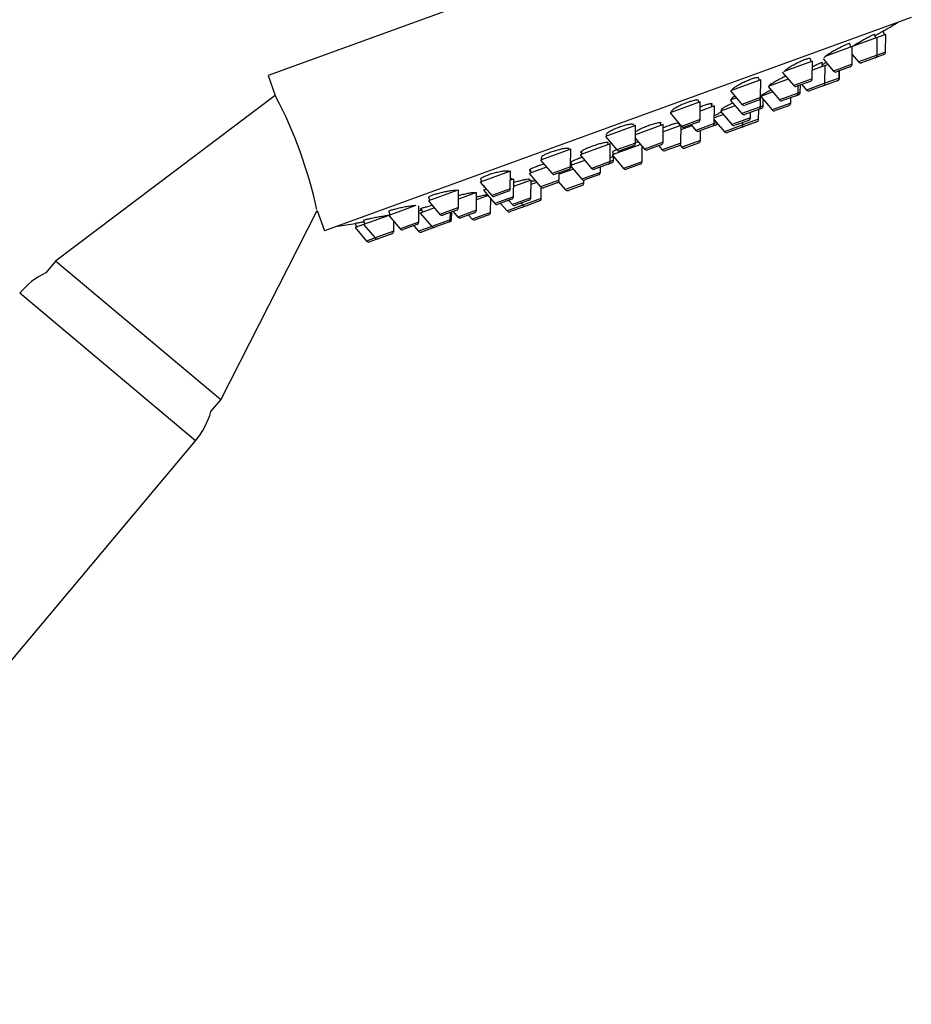
# Model space of a CAD drawing. Units: millimetres. Extents: x 7 to 205, y 78 to 289.
# Drawn here: x 171 to 191, y 239 to 260 of the extents above; entities that cross this region are included whole.
import ezdxf

# ---------------------------------------------------------------- set-up
doc = ezdxf.new("R2010")
doc.units = ezdxf.units.MM
for name, color, linetype in [('16519', 7, 'Continuous'), ('16724', 7, 'Continuous'), ('31585', 7, 'Continuous'), ('4444', 7, 'Continuous'), ('5850', 7, 'Continuous'), ('Défaut', 7, 'Continuous')]:
    doc.layers.add(name, color=color, linetype=linetype)

# ---------------------------------------------------------------- blocks, each defined once
blk = doc.blocks.new('SE3')
at = {"layer": '16519', "color": 7, "linetype": 'Continuous'}
for q in [(184.032, 257.321), (184.024, 257.318)]:
    blk.add_line((183.956, 257.293), q, dxfattribs=at)
for start, end in [(300.6071, 301.2815), (295.3945, 295.4528), (278.7185, 279.3935)]:
    blk.add_arc((172.982, 288.639), 33.226, start, end, dxfattribs=at)
for points, knots in [([(189.903, 260.044), (189.903, 260.044), (189.9, 260.042), (189.896, 260.04), (189.889, 260.036), (189.877, 260.029), (189.86, 260.019), (189.844, 260.01), (189.823, 259.998), (189.799, 259.984), (189.778, 259.972), (189.754, 259.958), (189.73, 259.944)], [0.1236895, 0.1236895, 0.1236895, 0.1236895, 0.1589231, 0.1589231, 0.1589231, 0.211397, 0.211397, 0.211397, 0.2641978, 0.2641978, 0.2641978, 0.3103186, 0.3103186, 0.3103186, 0.3103186]), ([(189.718, 259.974), (189.717, 259.975), (189.714, 259.975), (189.708, 259.973), (189.701, 259.97), (189.687, 259.965), (189.67, 259.956), (189.653, 259.948), (189.631, 259.937), (189.607, 259.924), (189.582, 259.911), (189.553, 259.896), (189.524, 259.879), (189.494, 259.863), (189.462, 259.845), (189.431, 259.827), (189.399, 259.809), (189.367, 259.79), (189.337, 259.773), (189.307, 259.755), (189.279, 259.738), (189.254, 259.723), (189.247, 259.718), (189.241, 259.714), (189.234, 259.71)], [0.1228984, 0.1228984, 0.1228984, 0.1228984, 0.1605675, 0.1605675, 0.1605675, 0.2131432, 0.2131432, 0.2131432, 0.2656524, 0.2656524, 0.2656524, 0.3186098, 0.3186098, 0.3186098, 0.3723384, 0.3723384, 0.3723384, 0.4268387, 0.4268387, 0.4268387, 0.4817743, 0.4817743, 0.4817743, 0.4970803, 0.4970803, 0.4970803, 0.4970803]), ([(189.175, 259.771), (189.174, 259.773), (189.17, 259.774), (189.163, 259.773), (189.154, 259.771), (189.14, 259.767), (189.122, 259.759), (189.103, 259.752), (189.081, 259.742), (189.055, 259.731), (189.03, 259.719), (189.001, 259.704), (188.971, 259.689), (188.94, 259.674), (188.908, 259.657), (188.877, 259.639), (188.845, 259.622), (188.813, 259.604), (188.784, 259.586), (188.754, 259.569), (188.726, 259.552), (188.702, 259.536), (188.678, 259.521), (188.657, 259.507), (188.642, 259.495), (188.626, 259.483), (188.616, 259.474), (188.611, 259.467)], [0.1219907, 0.1219907, 0.1219907, 0.1219907, 0.1623473, 0.1623473, 0.1623473, 0.2152973, 0.2152973, 0.2152973, 0.2678007, 0.2678007, 0.2678007, 0.3203839, 0.3203839, 0.3203839, 0.373528, 0.373528, 0.373528, 0.4274781, 0.4274781, 0.4274781, 0.4821399, 0.4821399, 0.4821399, 0.5371028, 0.5371028, 0.5371028, 0.5918082, 0.5918082, 0.5918082, 0.5918082]), ([(188.312, 259.447), (188.311, 259.45), (188.306, 259.452), (188.298, 259.452), (188.288, 259.452), (188.273, 259.448), (188.253, 259.442), (188.234, 259.436), (188.21, 259.428), (188.183, 259.417), (188.156, 259.406), (188.127, 259.393), (188.096, 259.379), (188.065, 259.365), (188.033, 259.349), (188.002, 259.333), (187.97, 259.316), (187.938, 259.299), (187.909, 259.282), (187.879, 259.265), (187.852, 259.248), (187.828, 259.233), (187.805, 259.218), (187.784, 259.203), (187.77, 259.191), (187.755, 259.179), (187.745, 259.169), (187.74, 259.162)], [0.120991, 0.120991, 0.120991, 0.120991, 0.163824, 0.163824, 0.163824, 0.2173355, 0.2173355, 0.2173355, 0.2701184, 0.2701184, 0.2701184, 0.3225885, 0.3225885, 0.3225885, 0.375282, 0.375282, 0.375282, 0.4286321, 0.4286321, 0.4286321, 0.4827979, 0.4827979, 0.4827979, 0.5375909, 0.5375909, 0.5375909, 0.5925388, 0.5925388, 0.5925388, 0.5925388]), ([(188.583, 259.36), (188.583, 259.362), (188.579, 259.362), (188.573, 259.36), (188.564, 259.358), (188.55, 259.352), (188.532, 259.345), (188.514, 259.337), (188.491, 259.327), (188.465, 259.315), (188.44, 259.303), (188.41, 259.289), (188.38, 259.274), (188.374, 259.271), (188.368, 259.268), (188.363, 259.265)], [0.1213083, 0.1213083, 0.1213083, 0.1213083, 0.1613439, 0.1613439, 0.1613439, 0.2144143, 0.2144143, 0.2144143, 0.2673096, 0.2673096, 0.2673096, 0.3203822, 0.3203822, 0.3203822, 0.3304811, 0.3304811, 0.3304811, 0.3304811]), ([(188.664, 259.362), (188.643, 259.351), (188.622, 259.34), (188.6, 259.328), (188.593, 259.324), (188.585, 259.32), (188.578, 259.316)], [0.33717602, 0.33717602, 0.33717602, 0.33717602, 0.37340478, 0.37340478, 0.37340478, 0.38616588, 0.38616588, 0.38616588, 0.38616588]), ([(187.187, 259.025), (187.186, 259.029), (187.18, 259.032), (187.171, 259.033), (187.161, 259.033), (187.144, 259.031), (187.123, 259.027), (187.103, 259.022), (187.078, 259.015), (187.05, 259.005), (187.023, 258.996), (186.992, 258.984), (186.961, 258.971), (186.93, 258.958), (186.897, 258.944), (186.865, 258.928), (186.833, 258.913), (186.801, 258.897), (186.772, 258.881), (186.743, 258.865), (186.715, 258.849), (186.692, 258.834), (186.669, 258.819), (186.649, 258.805), (186.635, 258.793), (186.62, 258.781), (186.61, 258.771), (186.607, 258.763), (186.605, 258.759), (186.604, 258.756), (186.605, 258.753)], [0.1201574, 0.1201574, 0.1201574, 0.1201574, 0.1646294, 0.1646294, 0.1646294, 0.218764, 0.218764, 0.218764, 0.2720602, 0.2720602, 0.2720602, 0.324712, 0.324712, 0.324712, 0.3771882, 0.3771882, 0.3771882, 0.4300186, 0.4300186, 0.4300186, 0.4835785, 0.4835785, 0.4835785, 0.5379385, 0.5379385, 0.5379385, 0.5928243, 0.5928243, 0.5928243, 0.6203733, 0.6203733, 0.6203733, 0.6203733]), ([(187.787, 259.066), (187.756, 259.052), (187.724, 259.036), (187.693, 259.02), (187.661, 259.004), (187.629, 258.988), (187.599, 258.972), (187.569, 258.956), (187.541, 258.94), (187.517, 258.926), (187.493, 258.911), (187.472, 258.898), (187.457, 258.888), (187.442, 258.877), (187.431, 258.868), (187.426, 258.862), (187.422, 258.857), (187.422, 258.854), (187.427, 258.853)], [0.3225985, 0.3225985, 0.3225985, 0.3225985, 0.3749089, 0.3749089, 0.3749089, 0.4285703, 0.4285703, 0.4285703, 0.4827477, 0.4827477, 0.4827477, 0.5372392, 0.5372392, 0.5372392, 0.5916993, 0.5916993, 0.5916993, 0.6417308, 0.6417308, 0.6417308, 0.6417308]), ([(187.465, 258.761), (187.458, 258.757), (187.451, 258.754), (187.445, 258.751), (187.414, 258.736), (187.385, 258.721), (187.36, 258.708), (187.335, 258.695), (187.314, 258.684), (187.297, 258.675), (187.281, 258.666), (187.269, 258.659), (187.263, 258.655), (187.259, 258.652), (187.257, 258.65), (187.257, 258.65)], [0.4169897, 0.4169897, 0.4169897, 0.4169897, 0.4285672, 0.4285672, 0.4285672, 0.4827403, 0.4827403, 0.4827403, 0.5368682, 0.5368682, 0.5368682, 0.590764, 0.590764, 0.590764, 0.6233599, 0.6233599, 0.6233599, 0.6233599]), ([(185.877, 258.534), (185.876, 258.539), (185.87, 258.542), (185.861, 258.543), (185.849, 258.545), (185.832, 258.544), (185.811, 258.541), (185.79, 258.537), (185.764, 258.531), (185.735, 258.523), (185.707, 258.515), (185.676, 258.505), (185.643, 258.493), (185.611, 258.482), (185.578, 258.469), (185.545, 258.455), (185.513, 258.441), (185.481, 258.426), (185.452, 258.411), (185.422, 258.396), (185.395, 258.381), (185.372, 258.368), (185.348, 258.353), (185.329, 258.34), (185.315, 258.328), (185.3, 258.316), (185.291, 258.306), (185.287, 258.298), (185.285, 258.294), (185.285, 258.29), (185.286, 258.287)], [0.119685, 0.119685, 0.119685, 0.119685, 0.1645346, 0.1645346, 0.1645346, 0.2191986, 0.2191986, 0.2191986, 0.2731327, 0.2731327, 0.2731327, 0.3262415, 0.3262415, 0.3262415, 0.378801, 0.378801, 0.378801, 0.431316, 0.431316, 0.431316, 0.4842972, 0.4842972, 0.4842972, 0.5380563, 0.5380563, 0.5380563, 0.5925797, 0.5925797, 0.5925797, 0.6198987, 0.6198987, 0.6198987, 0.6198987]), ([(186.675, 258.628), (186.657, 258.617), (186.642, 258.607), (186.63, 258.599), (186.615, 258.588), (186.605, 258.579), (186.6, 258.572), (186.596, 258.565), (186.597, 258.561), (186.604, 258.56), (186.607, 258.56), (186.611, 258.559), (186.616, 258.56)], [0.4939504, 0.4939504, 0.4939504, 0.4939504, 0.5375227, 0.5375227, 0.5375227, 0.5920408, 0.5920408, 0.5920408, 0.6464354, 0.6464354, 0.6464354, 0.6702001, 0.6702001, 0.6702001, 0.6702001]), ([(186.17, 258.44), (186.177, 258.447), (186.18, 258.452), (186.181, 258.457), (186.182, 258.462), (186.176, 258.465), (186.166, 258.466), (186.155, 258.466), (186.139, 258.464), (186.118, 258.46), (186.098, 258.455), (186.073, 258.448), (186.045, 258.439), (186.017, 258.43), (185.986, 258.419), (185.954, 258.407), (185.943, 258.403), (185.931, 258.398), (185.919, 258.394)], [0.0678075, 0.0678075, 0.0678075, 0.0678075, 0.1089509, 0.1089509, 0.1089509, 0.163447, 0.163447, 0.163447, 0.2176352, 0.2176352, 0.2176352, 0.2713001, 0.2713001, 0.2713001, 0.3244637, 0.3244637, 0.3244637, 0.3433971, 0.3433971, 0.3433971, 0.3433971]), ([(186.627, 258.479), (186.604, 258.469), (186.581, 258.458), (186.56, 258.447), (186.53, 258.432), (186.501, 258.418), (186.477, 258.405), (186.452, 258.392), (186.431, 258.38), (186.415, 258.37), (186.399, 258.36), (186.388, 258.352), (186.382, 258.347), (186.379, 258.344), (186.378, 258.341), (186.379, 258.34)], [0.3910025, 0.3910025, 0.3910025, 0.3910025, 0.4292605, 0.4292605, 0.4292605, 0.483131, 0.483131, 0.483131, 0.5372442, 0.5372442, 0.5372442, 0.5914217, 0.5914217, 0.5914217, 0.6224434, 0.6224434, 0.6224434, 0.6224434]), ([(186.381, 258.278), (186.359, 258.268), (186.338, 258.258), (186.319, 258.249), (186.294, 258.237), (186.272, 258.226), (186.255, 258.217), (186.238, 258.208), (186.225, 258.201), (186.218, 258.196), (186.214, 258.193), (186.212, 258.191), (186.212, 258.19)], [0.443527, 0.443527, 0.443527, 0.443527, 0.4830875, 0.4830875, 0.4830875, 0.5370588, 0.5370588, 0.5370588, 0.5909831, 0.5909831, 0.5909831, 0.6262228, 0.6262228, 0.6262228, 0.6262228]), ([(184.472, 258.007), (184.47, 258.01), (184.467, 258.013), (184.461, 258.015), (184.452, 258.019), (184.437, 258.02), (184.417, 258.018), (184.397, 258.017), (184.372, 258.013), (184.344, 258.007), (184.316, 258.001), (184.284, 257.993), (184.252, 257.984), (184.219, 257.974), (184.185, 257.963), (184.151, 257.95), (184.118, 257.938), (184.085, 257.925), (184.054, 257.912), (184.024, 257.898), (183.995, 257.885), (183.97, 257.872), (183.945, 257.859), (183.924, 257.846), (183.908, 257.834), (183.892, 257.823), (183.88, 257.812), (183.874, 257.803), (183.87, 257.797), (183.869, 257.792), (183.87, 257.788)], [0.1294966, 0.1294966, 0.1294966, 0.1294966, 0.1631827, 0.1631827, 0.1631827, 0.2181432, 0.2181432, 0.2181432, 0.2727874, 0.2727874, 0.2727874, 0.3266921, 0.3266921, 0.3266921, 0.3797752, 0.3797752, 0.3797752, 0.4323237, 0.4323237, 0.4323237, 0.4848464, 0.4848464, 0.4848464, 0.5378501, 0.5378501, 0.5378501, 0.5916371, 0.5916371, 0.5916371, 0.6297687, 0.6297687, 0.6297687, 0.6297687]), ([(185.068, 258.042), (185.068, 258.043), (185.068, 258.044), (185.067, 258.044), (185.064, 258.049), (185.054, 258.05), (185.039, 258.05), (185.025, 258.049), (185.005, 258.046), (184.981, 258.041), (184.957, 258.036), (184.928, 258.029), (184.898, 258.02), (184.868, 258.011), (184.835, 258), (184.801, 257.988), (184.768, 257.976), (184.734, 257.963), (184.702, 257.95), (184.67, 257.936), (184.638, 257.922), (184.61, 257.909), (184.582, 257.896), (184.557, 257.882), (184.536, 257.87), (184.524, 257.863), (184.513, 257.857), (184.504, 257.851)], [0.0459725, 0.0459725, 0.0459725, 0.0459725, 0.054482, 0.054482, 0.054482, 0.1089715, 0.1089715, 0.1089715, 0.1633241, 0.1633241, 0.1633241, 0.2172169, 0.2172169, 0.2172169, 0.2705689, 0.2705689, 0.2705689, 0.3235411, 0.3235411, 0.3235411, 0.3764566, 0.3764566, 0.3764566, 0.429657, 0.429657, 0.429657, 0.4605815, 0.4605815, 0.4605815, 0.4605815]), ([(185.452, 258.038), (185.451, 258.041), (185.447, 258.042), (185.439, 258.042), (185.43, 258.043), (185.414, 258.04), (185.395, 258.036), (185.375, 258.031), (185.35, 258.025), (185.323, 258.016), (185.295, 258.008), (185.264, 257.997), (185.232, 257.986), (185.2, 257.974), (185.166, 257.961), (185.133, 257.948), (185.125, 257.945), (185.118, 257.942), (185.111, 257.939)], [0.1218545, 0.1218545, 0.1218545, 0.1218545, 0.1623978, 0.1623978, 0.1623978, 0.2164799, 0.2164799, 0.2164799, 0.2702953, 0.2702953, 0.2702953, 0.3237958, 0.3237958, 0.3237958, 0.3770728, 0.3770728, 0.3770728, 0.3889575, 0.3889575, 0.3889575, 0.3889575]), ([(183.066, 257.479), (183.065, 257.483), (183.061, 257.486), (183.055, 257.488), (183.046, 257.492), (183.031, 257.493), (183.011, 257.492), (182.991, 257.491), (182.965, 257.489), (182.937, 257.484), (182.908, 257.479), (182.876, 257.472), (182.842, 257.464), (182.809, 257.455), (182.774, 257.445), (182.74, 257.435), (182.706, 257.424), (182.672, 257.412), (182.64, 257.4), (182.609, 257.388), (182.58, 257.376), (182.555, 257.364), (182.53, 257.353), (182.508, 257.341), (182.492, 257.331), (182.476, 257.32), (182.464, 257.31), (182.459, 257.303), (182.455, 257.297), (182.453, 257.292), (182.455, 257.288)], [0.12757, 0.12757, 0.12757, 0.12757, 0.1615166, 0.1615166, 0.1615166, 0.2163397, 0.2163397, 0.2163397, 0.271275, 0.271275, 0.271275, 0.3257707, 0.3257707, 0.3257707, 0.379472, 0.379472, 0.379472, 0.4323897, 0.4323897, 0.4323897, 0.4848822, 0.4848822, 0.4848822, 0.5374784, 0.5374784, 0.5374784, 0.5906526, 0.5906526, 0.5906526, 0.6278381, 0.6278381, 0.6278381, 0.6278381]), ([(183.919, 257.612), (183.919, 257.612), (183.919, 257.613), (183.918, 257.614), (183.915, 257.618), (183.905, 257.62), (183.89, 257.62), (183.875, 257.62), (183.855, 257.618), (183.83, 257.613), (183.806, 257.609), (183.777, 257.603), (183.746, 257.595), (183.716, 257.587), (183.682, 257.577), (183.648, 257.566), (183.614, 257.555), (183.579, 257.543), (183.547, 257.531), (183.514, 257.519), (183.482, 257.506), (183.454, 257.494), (183.425, 257.482), (183.4, 257.47), (183.379, 257.458), (183.358, 257.447), (183.341, 257.437), (183.33, 257.428), (183.319, 257.419), (183.313, 257.412), (183.313, 257.407), (183.313, 257.401), (183.319, 257.398), (183.331, 257.397), (183.332, 257.397), (183.334, 257.396), (183.336, 257.396)], [0.0456794, 0.0456794, 0.0456794, 0.0456794, 0.0544514, 0.0544514, 0.0544514, 0.1088964, 0.1088964, 0.1088964, 0.1634117, 0.1634117, 0.1634117, 0.2176753, 0.2176753, 0.2176753, 0.2714379, 0.2714379, 0.2714379, 0.3246773, 0.3246773, 0.3246773, 0.3776033, 0.3776033, 0.3776033, 0.4305571, 0.4305571, 0.4305571, 0.4838631, 0.4838631, 0.4838631, 0.5376945, 0.5376945, 0.5376945, 0.5920006, 0.5920006, 0.5920006, 0.5994671, 0.5994671, 0.5994671, 0.5994671]), ([(184.107, 257.469), (184.083, 257.459), (184.063, 257.449), (184.047, 257.441), (184.031, 257.432), (184.019, 257.425), (184.012, 257.419), (184.008, 257.416), (184.007, 257.413), (184.007, 257.412)], [0.4868625, 0.4868625, 0.4868625, 0.4868625, 0.5372221, 0.5372221, 0.5372221, 0.5909529, 0.5909529, 0.5909529, 0.6253207, 0.6253207, 0.6253207, 0.6253207]), ([(184.579, 257.631), (184.573, 257.63), (184.565, 257.628), (184.557, 257.627), (184.541, 257.623), (184.521, 257.618), (184.498, 257.611)], [0.19189514, 0.19189514, 0.19189514, 0.19189514, 0.21555474, 0.21555474, 0.21555474, 0.26165662, 0.26165662, 0.26165662, 0.26165662]), ([(183.346, 257.299), (183.325, 257.292), (183.304, 257.284), (183.285, 257.277), (183.253, 257.265), (183.224, 257.253), (183.199, 257.242), (183.174, 257.231), (183.152, 257.221), (183.136, 257.212), (183.12, 257.204), (183.109, 257.196), (183.103, 257.19), (183.1, 257.187), (183.099, 257.184), (183.099, 257.182)], [0.3973338, 0.3973338, 0.3973338, 0.3973338, 0.4307025, 0.4307025, 0.4307025, 0.4839385, 0.4839385, 0.4839385, 0.5372276, 0.5372276, 0.5372276, 0.59075, 0.59075, 0.59075, 0.622965, 0.622965, 0.622965, 0.622965]), ([(182.516, 257.151), (182.507, 257.148), (182.498, 257.145), (182.489, 257.143), (182.455, 257.132), (182.42, 257.121), (182.389, 257.11), (182.357, 257.099), (182.327, 257.087), (182.302, 257.076), (182.276, 257.066), (182.254, 257.055), (182.238, 257.046), (182.221, 257.037), (182.209, 257.029), (182.203, 257.022), (182.197, 257.016), (182.197, 257.01), (182.202, 257.007), (182.206, 257.005), (182.211, 257.004), (182.218, 257.003)], [0.3637011, 0.3637011, 0.3637011, 0.3637011, 0.3778936, 0.3778936, 0.3778936, 0.4312758, 0.4312758, 0.4312758, 0.4842623, 0.4842623, 0.4842623, 0.5371701, 0.5371701, 0.5371701, 0.590344, 0.590344, 0.590344, 0.6440135, 0.6440135, 0.6440135, 0.6766842, 0.6766842, 0.6766842, 0.6766842]), ([(181.756, 256.988), (181.755, 256.991), (181.752, 256.994), (181.746, 256.996), (181.737, 256.999), (181.722, 257.001), (181.702, 257), (181.682, 257), (181.656, 256.997), (181.627, 256.993), (181.599, 256.989), (181.566, 256.983), (181.532, 256.976), (181.498, 256.969), (181.462, 256.96), (181.427, 256.951), (181.392, 256.942), (181.357, 256.931), (181.325, 256.921), (181.293, 256.91), (181.263, 256.9), (181.238, 256.889), (181.212, 256.879), (181.19, 256.869), (181.174, 256.86), (181.157, 256.851), (181.146, 256.842), (181.14, 256.835), (181.136, 256.83), (181.134, 256.826), (181.136, 256.823)], [0.1258415, 0.1258415, 0.1258415, 0.1258415, 0.1597516, 0.1597516, 0.1597516, 0.2141445, 0.2141445, 0.2141445, 0.2690428, 0.2690428, 0.2690428, 0.3239237, 0.3239237, 0.3239237, 0.3782581, 0.3782581, 0.3782581, 0.4317658, 0.4317658, 0.4317658, 0.4845456, 0.4845456, 0.4845456, 0.5370139, 0.5370139, 0.5370139, 0.5897069, 0.5897069, 0.5897069, 0.6261075, 0.6261075, 0.6261075, 0.6261075]), ([(181.823, 256.825), (181.822, 256.828), (181.818, 256.829), (181.813, 256.83), (181.806, 256.832), (181.797, 256.832), (181.786, 256.832)], [0.1249833, 0.1249833, 0.1249833, 0.1249833, 0.15968564, 0.15968564, 0.15968564, 0.19719096, 0.19719096, 0.19719096, 0.19719096]), ([(182.196, 256.817), (182.195, 256.819), (182.192, 256.82), (182.186, 256.82), (182.178, 256.821), (182.163, 256.819), (182.144, 256.816), (182.125, 256.813), (182.101, 256.809), (182.073, 256.803), (182.045, 256.797), (182.013, 256.79), (181.98, 256.781), (181.947, 256.773), (181.911, 256.763), (181.877, 256.754), (181.869, 256.752), (181.861, 256.749), (181.853, 256.747)], [0.1247021, 0.1247021, 0.1247021, 0.1247021, 0.1600485, 0.1600485, 0.1600485, 0.2137895, 0.2137895, 0.2137895, 0.2678181, 0.2678181, 0.2678181, 0.3219945, 0.3219945, 0.3219945, 0.3761111, 0.3761111, 0.3761111, 0.3880862, 0.3880862, 0.3880862, 0.3880862]), ([(181.214, 256.674), (181.211, 256.672), (181.209, 256.67), (181.207, 256.669), (181.201, 256.663), (181.2, 256.659), (181.205, 256.656), (181.208, 256.654), (181.214, 256.653), (181.221, 256.653)], [0.573892, 0.573892, 0.573892, 0.573892, 0.5897944, 0.5897944, 0.5897944, 0.6430665, 0.6430665, 0.6430665, 0.6756478, 0.6756478, 0.6756478, 0.6756478]), ([(182.326, 256.792), (182.318, 256.79), (182.309, 256.788), (182.3, 256.786), (182.28, 256.781), (182.257, 256.775), (182.234, 256.769)], [0.24975126, 0.24975126, 0.24975126, 0.24975126, 0.26771542, 0.26771542, 0.26771542, 0.30752085, 0.30752085, 0.30752085, 0.30752085]), ([(180.622, 256.573), (180.613, 256.575), (180.598, 256.576), (180.578, 256.575), (180.558, 256.575), (180.533, 256.573), (180.505, 256.569), (180.476, 256.565), (180.443, 256.56), (180.409, 256.554), (180.375, 256.548), (180.338, 256.54), (180.302, 256.532), (180.267, 256.524), (180.231, 256.515), (180.198, 256.506), (180.165, 256.497), (180.135, 256.487), (180.108, 256.479), (180.082, 256.47), (180.06, 256.461), (180.043, 256.453), (180.026, 256.446), (180.014, 256.439), (180.008, 256.433), (180.003, 256.429), (180.002, 256.426), (180.003, 256.423)], [0.1583364, 0.1583364, 0.1583364, 0.1583364, 0.2121234, 0.2121234, 0.2121234, 0.2666662, 0.2666662, 0.2666662, 0.3216113, 0.3216113, 0.3216113, 0.3764111, 0.3764111, 0.3764111, 0.4305725, 0.4305725, 0.4305725, 0.4838955, 0.4838955, 0.4838955, 0.536562, 0.536562, 0.536562, 0.589035, 0.589035, 0.589035, 0.6246043, 0.6246043, 0.6246043, 0.6246043]), ([(181.017, 256.523), (181.017, 256.525), (181.013, 256.526), (181.008, 256.527), (180.999, 256.528), (180.985, 256.527), (180.965, 256.525), (180.946, 256.523), (180.921, 256.52), (180.893, 256.515), (180.865, 256.51), (180.833, 256.504), (180.799, 256.497), (180.765, 256.49), (180.729, 256.482), (180.694, 256.474), (180.679, 256.47), (180.665, 256.467), (180.651, 256.463)], [0.1240638, 0.1240638, 0.1240638, 0.1240638, 0.1589775, 0.1589775, 0.1589775, 0.212518, 0.212518, 0.212518, 0.2665882, 0.2665882, 0.2665882, 0.3210351, 0.3210351, 0.3210351, 0.3755351, 0.3755351, 0.3755351, 0.3971063, 0.3971063, 0.3971063, 0.3971063]), ([(181.285, 256.485), (181.283, 256.484), (181.28, 256.484), (181.277, 256.483), (181.259, 256.48), (181.235, 256.475), (181.208, 256.468), (181.181, 256.462), (181.15, 256.455), (181.117, 256.447), (181.094, 256.442), (181.07, 256.436), (181.046, 256.43)], [0.2046095, 0.2046095, 0.2046095, 0.2046095, 0.2131813, 0.2131813, 0.2131813, 0.2667334, 0.2667334, 0.2667334, 0.3205982, 0.3205982, 0.3205982, 0.3578403, 0.3578403, 0.3578403, 0.3578403]), ([(179.719, 256.247), (179.718, 256.247), (179.717, 256.247), (179.716, 256.247), (179.697, 256.246), (179.672, 256.243), (179.644, 256.24), (179.615, 256.236), (179.582, 256.231), (179.548, 256.226), (179.514, 256.22), (179.477, 256.213), (179.441, 256.206), (179.405, 256.199), (179.368, 256.191), (179.335, 256.183), (179.301, 256.175), (179.27, 256.167), (179.243, 256.16), (179.216, 256.153), (179.193, 256.146), (179.175, 256.139), (179.158, 256.133), (179.145, 256.128), (179.139, 256.123), (179.135, 256.12), (179.133, 256.118), (179.134, 256.116)], [0.208458, 0.208458, 0.208458, 0.208458, 0.2108037, 0.2108037, 0.2108037, 0.264779, 0.264779, 0.264779, 0.319456, 0.319456, 0.319456, 0.3744193, 0.3744193, 0.3744193, 0.4291099, 0.4291099, 0.4291099, 0.4830842, 0.4830842, 0.4830842, 0.5362289, 0.5362289, 0.5362289, 0.5888049, 0.5888049, 0.5888049, 0.6232636, 0.6232636, 0.6232636, 0.6232636]), ([(180.084, 256.247), (180.064, 256.242), (180.044, 256.238), (180.024, 256.233), (179.991, 256.225), (179.96, 256.217), (179.933, 256.21), (179.906, 256.203), (179.882, 256.196), (179.864, 256.19), (179.847, 256.185), (179.834, 256.18), (179.827, 256.177), (179.823, 256.175), (179.821, 256.173), (179.821, 256.172)], [0.3974396, 0.3974396, 0.3974396, 0.3974396, 0.4287928, 0.4287928, 0.4287928, 0.4828845, 0.4828845, 0.4828845, 0.5364369, 0.5364369, 0.5364369, 0.5895226, 0.5895226, 0.5895226, 0.6234869, 0.6234869, 0.6234869, 0.6234869]), ([(179.127, 256.032), (179.119, 256.031), (179.111, 256.029), (179.103, 256.028), (179.074, 256.024), (179.042, 256.019), (179.008, 256.013), (178.974, 256.008), (178.937, 256.001), (178.901, 255.995), (178.864, 255.988), (178.828, 255.981), (178.794, 255.974), (178.76, 255.968), (178.727, 255.961), (178.7, 255.955), (178.672, 255.949), (178.649, 255.943), (178.63, 255.939), (178.613, 255.934), (178.6, 255.93), (178.593, 255.927), (178.589, 255.926), (178.587, 255.924), (178.587, 255.923)], [0.2477825, 0.2477825, 0.2477825, 0.2477825, 0.2638694, 0.2638694, 0.2638694, 0.3180366, 0.3180366, 0.3180366, 0.37283, 0.37283, 0.37283, 0.4277796, 0.4277796, 0.4277796, 0.4823293, 0.4823293, 0.4823293, 0.5361002, 0.5361002, 0.5361002, 0.5890727, 0.5890727, 0.5890727, 0.621975, 0.621975, 0.621975, 0.621975]), ([(179.853, 256.143), (179.832, 256.139), (179.811, 256.134), (179.791, 256.13), (179.79, 256.13), (179.789, 256.129), (179.788, 256.129)], [0.45088544, 0.45088544, 0.45088544, 0.45088544, 0.48239528, 0.48239528, 0.48239528, 0.48397571, 0.48397571, 0.48397571, 0.48397571]), ([(178.598, 255.892), (178.568, 255.887), (178.54, 255.882), (178.516, 255.878), (178.488, 255.873), (178.464, 255.868), (178.445, 255.865), (178.427, 255.862), (178.414, 255.86), (178.407, 255.858), (178.403, 255.858), (178.401, 255.857), (178.401, 255.857)], [0.4338494, 0.4338494, 0.4338494, 0.4338494, 0.4818421, 0.4818421, 0.4818421, 0.5362166, 0.5362166, 0.5362166, 0.5897698, 0.5897698, 0.5897698, 0.6205796, 0.6205796, 0.6205796, 0.6205796])]:
    blk.add_open_spline(points, degree=3, knots=knots, dxfattribs=at)
for points in [[(188.57, 259.348), (188.577, 259.353), (188.581, 259.356), (188.583, 259.359)], [(183.11, 257.105), (183.104, 257.103), (183.097, 257.101), (183.091, 257.099)], [(179.824, 256.17), (179.827, 256.17), (179.832, 256.17), (179.839, 256.17)]]:
    blk.add_open_spline(points, degree=3, dxfattribs=at)
at = {"layer": '16724', "color": 7, "linetype": 'Continuous'}
for p, q in [((189.931, 259.964), (189.903, 260.044)), ((189.774, 259.907), (189.229, 259.709)), ((189.746, 259.897), (189.717, 259.975)), ((189.77, 259.521), (189.774, 259.907)), ((189.96, 259.975), (189.774, 259.907)), ((189.956, 259.589), (189.96, 259.975)), ((189.229, 259.709), (188.64, 259.494)), ((189.201, 259.699), (189.174, 259.772)), ((189.226, 259.323), (189.229, 259.709)), ((189.956, 259.589), (189.77, 259.521)), ((188.363, 259.394), (187.739, 259.166)), ((188.335, 259.383), (188.311, 259.45)), ((188.36, 259.008), (188.363, 259.394)), ((188.597, 259.439), (188.822, 259.176)), ((189.228, 259.537), (189.367, 259.375)), ((189.77, 259.521), (189.367, 259.375)), ((189.731, 259.466), (189.433, 259.357)), ((189.916, 259.533), (189.731, 259.466)), ((188.639, 259.294), (188.361, 259.193)), ((188.592, 259.277), (188.564, 259.355)), ((188.635, 258.909), (188.639, 259.294)), ((188.702, 259.317), (188.639, 259.294)), ((189.226, 259.323), (188.822, 259.176)), ((189.186, 259.267), (188.889, 259.159)), ((188.943, 259.021), (188.945, 259.18)), ((188.954, 259.025), (188.955, 259.183)), ((187.235, 258.983), (186.577, 258.743)), ((187.206, 258.973), (187.186, 259.029)), ((187.231, 258.597), (187.235, 258.983)), ((187.836, 259.002), (187.396, 258.842)), ((187.706, 259.154), (187.956, 258.861)), ((188.36, 259.008), (187.956, 258.861)), ((188.32, 258.952), (188.022, 258.844)), ((188.904, 258.965), (188.606, 258.857)), ((188.943, 259.021), (188.635, 258.909)), ((188.914, 258.969), (188.904, 258.965)), ((188.954, 259.025), (188.943, 259.021)), ((186.577, 258.743), (186.827, 258.45)), ((187.396, 258.842), (187.647, 258.549)), ((188.05, 258.696), (188.052, 258.855)), ((188.097, 258.713), (188.099, 258.872)), ((188.129, 258.883), (188.232, 258.762)), ((188.635, 258.909), (188.232, 258.762)), ((188.596, 258.853), (188.298, 258.745)), ((188.606, 258.857), (188.596, 258.853)), ((185.892, 258.494), (185.876, 258.539)), ((186.707, 258.591), (186.574, 258.543)), ((186.574, 258.543), (186.825, 258.25)), ((186.612, 258.583), (186.621, 258.56)), ((187.231, 258.597), (186.827, 258.45)), ((187.191, 258.541), (186.894, 258.433)), ((187.228, 258.396), (187.23, 258.586)), ((187.5, 258.721), (187.235, 258.624)), ((187.235, 258.624), (187.485, 258.331)), ((187.256, 258.652), (187.263, 258.634)), ((187.289, 258.419), (187.29, 258.559)), ((188.05, 258.696), (187.647, 258.549)), ((188.011, 258.64), (187.713, 258.532)), ((187.889, 258.478), (187.89, 258.596)), ((188.058, 258.657), (188.011, 258.64)), ((188.097, 258.713), (188.05, 258.696)), ((185.92, 258.504), (185.262, 258.265)), ((185.916, 258.119), (185.92, 258.504)), ((186.228, 258.417), (185.918, 258.304)), ((186.181, 258.4), (186.157, 258.465)), ((186.224, 258.031), (186.228, 258.417)), ((186.678, 258.421), (186.359, 258.305)), ((186.359, 258.305), (186.61, 258.012)), ((186.377, 258.343), (186.387, 258.316)), ((187.228, 258.396), (186.825, 258.25)), ((187.188, 258.341), (186.891, 258.232)), ((187.19, 258.126), (187.192, 258.342)), ((187.25, 258.363), (187.192, 258.342)), ((187.289, 258.419), (187.228, 258.396)), ((187.889, 258.478), (187.485, 258.331)), ((187.849, 258.422), (187.551, 258.314)), ((185.262, 258.265), (185.513, 257.972)), ((185.916, 258.119), (185.513, 257.972)), ((186.423, 258.231), (186.224, 258.159)), ((186.225, 258.114), (186.446, 257.855)), ((187.013, 258.159), (186.61, 258.012)), ((186.974, 258.103), (186.676, 257.995)), ((187.19, 258.126), (186.85, 258.002)), ((187.013, 258.159), (187.014, 258.277)), ((184.509, 257.991), (183.852, 257.752)), ((184.481, 257.981), (184.47, 258.013)), ((184.506, 257.605), (184.509, 257.991)), ((185.112, 258.011), (184.507, 257.791)), ((185.065, 257.993), (185.05, 258.033)), ((185.108, 257.625), (185.112, 258.011)), ((185.496, 257.991), (185.11, 257.851)), ((185.472, 257.983), (185.451, 258.041)), ((185.497, 257.607), (185.5, 257.987)), ((185.738, 257.982), (185.499, 257.895)), ((185.877, 258.063), (185.579, 257.955)), ((185.718, 258.005), (185.821, 257.884)), ((186.224, 258.031), (185.821, 257.884)), ((186.185, 257.975), (185.887, 257.867)), ((185.921, 257.664), (185.923, 257.88)), ((186.256, 258.001), (186.185, 257.975)), ((186.279, 258.051), (186.224, 258.031)), ((186.85, 258.002), (186.446, 257.855)), ((186.81, 257.946), (186.512, 257.838)), ((186.85, 258.002), (186.85, 258.059)), ((187.15, 258.07), (186.852, 257.962)), ((183.852, 257.752), (184.102, 257.459)), ((183.868, 257.795), (183.88, 257.762)), ((184.507, 257.71), (184.705, 257.478)), ((185.921, 257.664), (185.518, 257.517)), ((183.099, 257.478), (182.441, 257.238)), ((183.095, 257.092), (183.099, 257.478)), ((183.959, 257.591), (183.301, 257.351)), ((183.912, 257.574), (183.902, 257.602)), ((183.955, 257.205), (183.959, 257.591)), ((184.622, 257.575), (183.998, 257.349)), ((184.506, 257.605), (184.102, 257.459)), ((184.466, 257.55), (184.168, 257.441)), ((184.652, 257.202), (184.656, 257.536)), ((185.108, 257.625), (184.705, 257.478)), ((185.069, 257.569), (184.771, 257.461)), ((185.017, 257.55), (185.093, 257.46)), ((185.497, 257.607), (185.093, 257.46)), ((185.457, 257.551), (185.159, 257.443)), ((185.478, 257.564), (185.518, 257.517)), ((185.881, 257.608), (185.584, 257.5)), ((182.441, 257.238), (182.692, 256.945)), ((182.452, 257.295), (182.469, 257.248)), ((183.405, 257.23), (183.095, 257.118)), ((183.301, 257.351), (183.552, 257.058)), ((183.328, 257.425), (183.348, 257.369)), ((184.032, 257.233), (183.955, 257.205)), ((183.998, 257.349), (184.249, 257.056)), ((184.006, 257.416), (184.027, 257.359)), ((184.032, 257.233), (184.032, 257.309)), ((182.571, 257.086), (182.19, 256.947)), ((182.213, 257.029), (182.237, 256.964)), ((183.095, 257.092), (182.692, 256.945)), ((183.056, 257.036), (182.758, 256.928)), ((183.155, 257.042), (182.845, 256.929)), ((183.095, 257.112), (183.342, 256.823)), ((183.098, 257.186), (183.12, 257.126)), ((183.955, 257.205), (183.552, 257.058)), ((183.916, 257.149), (183.618, 257.041)), ((183.745, 256.97), (183.747, 257.088)), ((183.992, 257.177), (183.916, 257.149)), ((184.652, 257.202), (184.249, 257.056)), ((184.613, 257.147), (184.315, 257.038)), ((181.784, 256.999), (181.127, 256.76)), ((181.133, 256.828), (181.155, 256.77)), ((181.781, 256.613), (181.784, 256.999)), ((181.855, 256.825), (181.782, 256.799)), ((181.808, 256.808), (181.799, 256.83)), ((181.851, 256.439), (181.855, 256.825)), ((182.233, 256.804), (181.853, 256.665)), ((182.19, 256.947), (182.441, 256.654)), ((182.204, 256.793), (182.194, 256.822)), ((182.229, 256.418), (182.233, 256.804)), ((182.844, 256.801), (182.441, 256.654)), ((182.844, 256.801), (182.846, 256.96)), ((183.745, 256.97), (183.342, 256.823)), ((183.384, 256.741), (183.384, 256.802)), ((183.706, 256.914), (183.408, 256.806)), ((180.652, 256.203), (180.656, 256.588)), ((181.127, 256.76), (181.377, 256.467)), ((181.257, 256.607), (181.197, 256.586)), ((181.197, 256.586), (181.447, 256.293)), ((181.231, 256.638), (181.244, 256.603)), ((181.781, 256.613), (181.377, 256.467)), ((182.358, 256.751), (182.232, 256.706)), ((182.455, 256.403), (182.457, 256.641)), ((182.805, 256.745), (182.507, 256.637)), ((182.84, 256.758), (182.805, 256.745)), ((182.833, 256.766), (182.98, 256.594)), ((183.384, 256.741), (182.98, 256.594)), ((183.344, 256.685), (183.047, 256.576)), ((180.636, 256.581), (179.998, 256.349)), ((180.001, 256.428), (180.026, 256.359)), ((181.046, 256.531), (180.654, 256.388)), ((181.043, 256.145), (181.046, 256.531)), ((181.3, 256.464), (181.045, 256.371)), ((181.353, 256.099), (181.356, 256.399)), ((181.741, 256.558), (181.443, 256.449)), ((181.851, 256.439), (181.447, 256.293)), ((181.811, 256.384), (181.514, 256.275)), ((182.229, 256.418), (181.826, 256.271)), ((182.455, 256.403), (182.052, 256.256)), ((179.723, 256.249), (179.132, 256.034)), ((179.786, 255.887), (179.789, 256.239)), ((180.128, 256.197), (179.821, 256.085)), ((179.839, 256.181), (179.868, 256.102)), ((179.998, 256.349), (180.248, 256.056)), ((180.652, 256.203), (180.248, 256.056)), ((181.571, 256.296), (181.712, 256.132)), ((182.052, 256.256), (181.712, 256.132)), ((181.749, 256.361), (181.826, 256.271)), ((182.076, 256.223), (181.778, 256.115)), ((182.189, 256.362), (181.892, 256.254)), ((182.015, 256.299), (182.052, 256.256)), ((182.416, 256.347), (182.118, 256.238)), ((179.132, 256.034), (178.587, 255.835)), ((179.132, 256.12), (179.16, 256.044)), ((179.132, 256.034), (179.382, 255.741)), ((179.821, 256.085), (179.787, 256.073)), ((179.821, 256.085), (180.072, 255.792)), ((180.612, 256.147), (180.315, 256.038)), ((180.475, 255.939), (180.476, 256.097)), ((180.504, 255.949), (180.475, 255.939)), ((180.504, 255.949), (180.506, 256.108)), ((180.536, 256.119), (180.639, 255.998)), ((181.043, 256.145), (180.639, 255.998)), ((181.003, 256.089), (180.705, 255.981)), ((180.873, 256.042), (180.95, 255.952)), ((181.353, 256.099), (180.95, 255.952)), ((181.314, 256.043), (181.016, 255.935)), ((178.401, 255.857), (178.43, 255.778)), ((178.587, 255.835), (178.401, 255.768)), ((178.401, 255.768), (178.652, 255.475)), ((178.587, 255.925), (178.615, 255.846)), ((178.587, 255.835), (178.838, 255.542)), ((179.241, 255.689), (179.243, 255.903)), ((179.786, 255.887), (179.382, 255.741)), ((179.746, 255.832), (179.448, 255.723)), ((179.68, 255.807), (179.783, 255.687)), ((180.072, 255.792), (179.783, 255.687)), ((180.138, 255.774), (179.849, 255.669)), ((180.475, 255.939), (180.072, 255.792)), ((180.435, 255.883), (180.138, 255.774)), ((180.465, 255.893), (180.435, 255.883)), ((178.838, 255.542), (178.652, 255.475)), ((178.904, 255.525), (178.718, 255.457)), ((179.241, 255.689), (178.838, 255.542)), ((179.202, 255.633), (178.904, 255.525))]:
    blk.add_line(p, q, dxfattribs=at)
for centre, start, end in [((189.896, 259.59), 290, 359.444), ((189.412, 259.414), 220.556, 290), ((189.71, 259.522), 290, 359.444), ((188.868, 259.215), 220.556, 290), ((189.166, 259.324), 290, 359.444), ((188.3, 259.009), 290, 359.444), ((188.883, 259.021), 290, 359.444), ((188.894, 259.025), 290, 359.444), ((188.002, 258.9), 220.556, 290), ((188.278, 258.801), 220.556, 290), ((188.575, 258.909), 290, 359.444), ((188.586, 258.913), 284.7179, 290), ((187.171, 258.598), 290, 359.444), ((187.692, 258.588), 220.556, 290), ((187.99, 258.696), 290, 359.444), ((188.037, 258.713), 290, 359.444), ((186.873, 258.489), 220.556, 290), ((187.168, 258.397), 290, 359.444), ((187.229, 258.419), 290, 359.444), ((187.531, 258.37), 220.556, 290), ((187.829, 258.479), 290, 359.444), ((185.856, 258.119), 290, 359.444), ((186.87, 258.289), 220.556, 290), ((186.953, 258.16), 290, 359.444), ((187.13, 258.126), 290, 359.444), ((185.559, 258.011), 220.556, 290), ((185.867, 257.923), 220.556, 290), ((186.164, 258.032), 290, 359.444), ((186.236, 258.058), 290, 338.9544), ((186.655, 258.051), 220.556, 290), ((186.79, 258.003), 290, 359.444), ((186.832, 258.018), 268.0316, 290), ((185.861, 257.665), 290, 359.444), ((186.492, 257.894), 220.556, 290), ((184.148, 257.498), 220.556, 290), ((184.446, 257.606), 290, 359.444), ((184.75, 257.517), 220.556, 290), ((185.048, 257.625), 290, 359.444), ((185.139, 257.5), 220.556, 290), ((185.437, 257.608), 290, 359.444), ((185.563, 257.556), 220.556, 290), ((183.972, 257.234), 290, 359.444), ((183.035, 257.092), 290, 359.444), ((183.597, 257.097), 220.556, 290), ((183.895, 257.206), 290, 359.444), ((184.295, 257.095), 220.556, 290), ((184.592, 257.203), 290, 359.444), ((182.737, 256.984), 220.556, 290), ((182.784, 256.801), 290, 359.444), ((183.388, 256.862), 220.556, 290), ((183.685, 256.971), 290, 359.444), ((181.721, 256.614), 290, 359.444), ((182.486, 256.693), 220.556, 290), ((183.026, 256.633), 220.556, 290), ((183.324, 256.741), 290, 359.444), ((181.423, 256.506), 220.556, 290), ((181.791, 256.44), 290, 359.444), ((182.169, 256.419), 290, 359.444), ((182.395, 256.403), 290, 359.444), ((180.592, 256.203), 290, 359.444), ((181.493, 256.332), 220.556, 290), ((181.871, 256.31), 220.556, 290), ((182.097, 256.295), 220.556, 290), ((182.055, 256.28), 290, 311.9684), ((180.294, 256.095), 220.556, 290), ((180.444, 255.95), 290, 359.444), ((180.685, 256.037), 220.556, 290), ((180.996, 255.992), 220.556, 290), ((180.983, 256.146), 290, 359.444), ((181.293, 256.1), 290, 359.444), ((181.757, 256.171), 220.556, 290), ((179.428, 255.78), 220.556, 290), ((179.726, 255.888), 290, 359.444), ((180.117, 255.831), 220.556, 290), ((180.415, 255.939), 290, 359.444), ((178.883, 255.581), 220.556, 290), ((179.181, 255.69), 290, 359.444), ((179.829, 255.726), 220.556, 290), ((178.698, 255.514), 220.556, 290)]:
    blk.add_arc(centre, 0.06, start, end, dxfattribs=at)
at = {"layer": '31585', "color": 7, "linetype": 'Continuous'}
for p, q in [((187.373, 263.032), (176.505, 259.077)), ((190.516, 260.345), (177.737, 255.694)), ((176.505, 259.077), (176.663, 258.645)), ((177.575, 256.137), (177.737, 255.694))]:
    blk.add_line(p, q, dxfattribs=at)
blk.add_arc((168.167, 254.136), 9.615, 12.166, 27.8357, dxfattribs=at)
at = {"layer": '4444', "color": 7, "linetype": 'Continuous'}
for p, q in [((174.925, 251.126), (171.095, 254.34)), ((164.631, 238.858), (174.925, 251.126))]:
    blk.add_line(p, q, dxfattribs=at)
for centre, start, end in [((172.416, 253.231), 115.9317, 140), ((173.603, 252.236), 320, 344.0683)]:
    blk.add_arc(centre, 1.725, start, end, dxfattribs=at)
at = {"layer": '5850', "color": 7, "linetype": 'Continuous'}
for p, q in [((176.663, 258.645), (171.876, 255.038)), ((175.476, 252.017), (177.575, 256.137)), ((171.876, 255.038), (171.662, 254.783)), ((175.476, 252.017), (171.876, 255.038)), ((175.262, 251.762), (175.476, 252.017))]:
    blk.add_line(p, q, dxfattribs=at)

msp = doc.modelspace()

# ---------------------------------------------------------------- block references
at = {"layer": 'Défaut'}
msp.add_blockref('SE3', (0, 0), dxfattribs=at)

doc.saveas('drawing.dxf')
